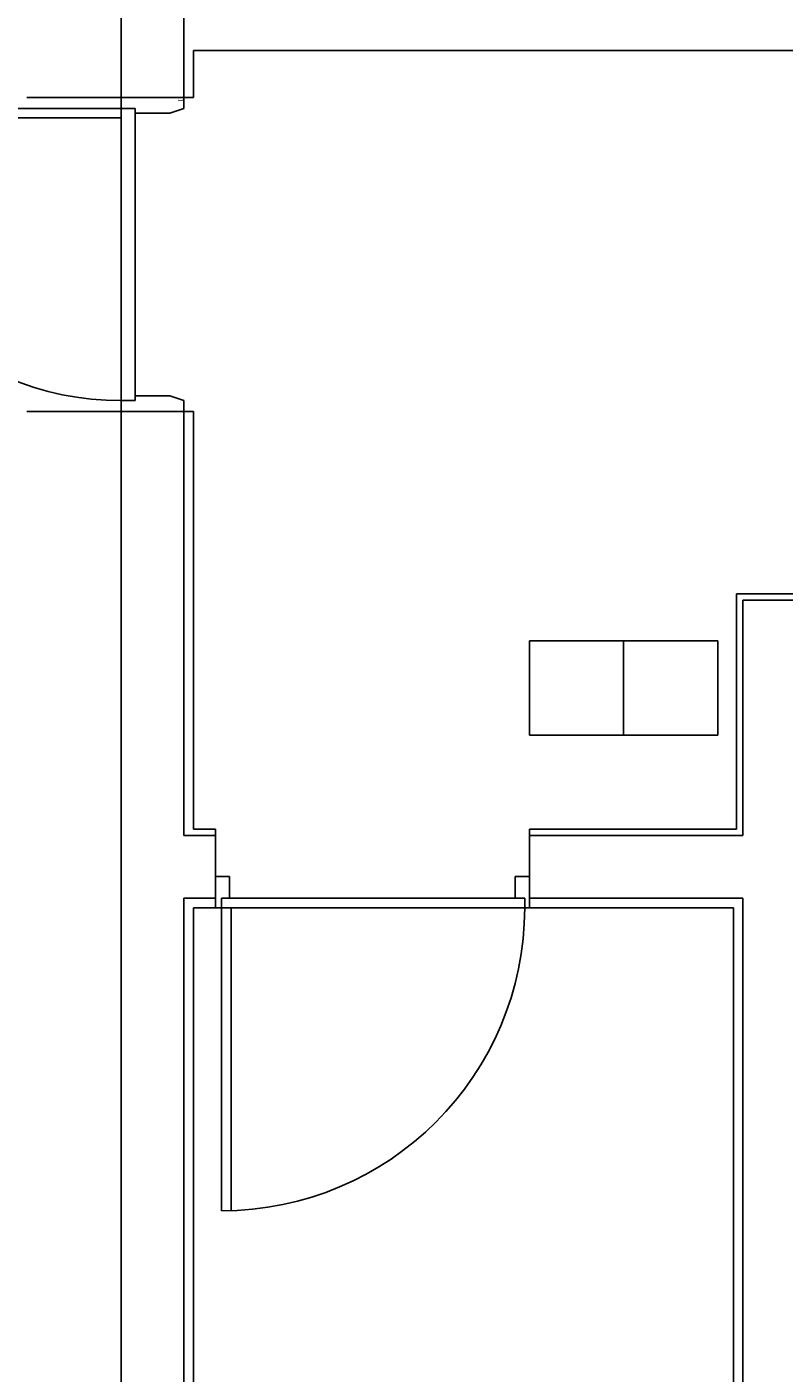
# Model space of a CAD drawing. Units: millimetres. Extents: x 69855 to 358653, y 30721 to 235804.
# Drawn here: x 134742 to 137153, y 35247 to 39534 of the extents above; entities that cross this region are included whole.
import ezdxf
from ezdxf.enums import TextEntityAlignment as Align

# ---------------------------------------------------------------- set-up
doc = ezdxf.new("R2010")
doc.units = ezdxf.units.MM
doc.header["$LTSCALE"] = 100
doc.linetypes.add('x-plan$0$원본-102-평면도-2~3층$0$DOT', pattern=[0.25, 0, -0.25])
doc.layers.add('base', color=8, linetype='Continuous')
doc.styles.add('x-plan$0$원본-102-평면도-2~3층$0$SAMOO', font='gulim.ttc')

msp = doc.modelspace()

# ---------------------------------------------------------------- linework, layer by layer
at = {"layer": 'base'}
for p, q in [((135042.4, 39308.7), (135042.4, 39608.7)), ((135242.4, 39308.7), (135242.4, 39608.7)), ((142842.4, 39458.7), (135272.4, 39458.7)), ((135272.4, 39458.7), (135272.4, 39308.7)), ((135042.4, 39308.7), (134742.4, 39308.7)), ((135042.4, 39308.7), (135242.4, 39308.7)), ((135242.4, 39308.7), (135272.4, 39308.7)), ((134742.4, 38308.7), (135042.4, 38308.7)), ((135042.4, 38308.7), (135042.4, 31908.7)), ((135042.4, 38308.7), (135242.4, 38308.7)), ((135242.4, 38308.7), (135242.4, 36958.7)), ((135242.4, 38308.7), (135272.4, 38308.7)), ((135272.4, 38308.7), (135272.4, 36978.7)), ((137002.4, 37728.7), (138282.4, 37728.7)), ((137002.4, 37728.7), (137002.4, 36978.7)), ((137022.4, 37708.7), (138262.4, 37708.7)), ((137022.4, 37708.7), (137022.4, 36958.7)), ((136642.4, 37578.7), (136342.4, 37578.7)), ((136342.4, 37578.7), (136342.4, 37278.7)), ((136642.4, 37278.7), (136642.4, 37578.7)), ((136942.4, 37578.7), (136642.4, 37578.7)), ((136642.4, 37578.7), (136642.4, 37278.7)), ((136942.4, 37278.7), (136942.4, 37578.7)), ((136342.4, 37278.7), (136642.4, 37278.7)), ((136642.4, 37278.7), (136942.4, 37278.7)), ((135242.4, 36958.7), (135342.4, 36958.7)), ((135242.4, 36958.7), (135342.4, 36958.7)), ((135272.4, 36978.7), (135342.4, 36978.7)), ((135342.4, 36958.7), (135342.4, 36978.7)), ((135342.4, 36758.7), (135342.4, 36958.7)), ((135342.4, 36758.7), (135342.4, 36958.7)), ((136342.4, 36978.7), (137002.4, 36978.7)), ((136342.4, 36958.7), (136342.4, 36978.7)), ((136342.4, 36758.7), (136342.4, 36958.7)), ((136342.4, 36958.7), (137022.4, 36958.7)), ((135387.4, 36828.7), (135342.4, 36828.7)), ((135342.4, 36828.7), (135342.4, 36728.7)), ((135387.4, 36758.7), (135387.4, 36828.7)), ((136297.4, 36758.7), (136297.4, 36828.7)), ((136297.4, 36828.7), (136342.4, 36828.7)), ((136342.4, 36828.7), (136342.4, 36728.7)), ((135242.4, 36758.7), (135242.4, 31908.7)), ((135242.4, 36758.7), (135242.4, 31908.7)), ((135242.4, 36758.7), (135342.4, 36758.7)), ((135242.4, 36758.7), (135342.4, 36758.7)), ((135362.4, 36728.7), (135362.4, 36758.7)), ((135362.4, 36758.7), (135387.4, 36758.7)), ((135387.4, 36758.7), (136297.4, 36758.7)), ((136327.4, 36758.7), (136297.4, 36758.7)), ((136327.4, 36728.7), (136327.4, 36758.7)), ((136342.4, 36758.7), (137022.4, 36758.7)), ((136342.4, 36758.7), (136342.4, 36728.7)), ((137022.4, 36758.7), (137022.4, 35158.7)), ((135272.4, 36728.7), (135272.4, 34048.7)), ((135272.4, 36728.7), (135342.4, 36728.7)), ((135272.4, 36728.7), (135342.4, 36728.7)), ((135342.4, 36728.7), (135362.4, 36728.7)), ((135362.4, 36728.7), (136327.4, 36728.7)), ((135362.4, 36728.7), (135362.4, 35763.7)), ((135392.4, 36728.7), (135362.4, 36728.7)), ((135392.4, 35764.2), (135392.4, 36728.7)), ((136222.4, 36728.7), (136992.4, 36728.7)), ((136342.4, 36728.7), (136327.4, 36728.7)), ((136992.4, 36728.7), (136992.4, 35128.7))]:
    msp.add_line(p, q, dxfattribs=at)
at = {"layer": 'base', "linetype": 'ByBlock'}
for p, q in [((134112.4, 39273.7), (135042.4, 39273.7)), ((135242.4, 39308.7), (135042.4, 39308.7)), ((135042.4, 39308.7), (135042.4, 39273.7)), ((135042.4, 39273.7), (135042.4, 38343.7)), ((135042.4, 39273.7), (135042.4, 39243.7)), ((135042.4, 39273.7), (135087.4, 39273.7)), ((135087.4, 39273.7), (135087.4, 38343.7)), ((135087.4, 39273.7), (135087.4, 39258.7)), ((135197.4, 39258.7), (135242.4, 39273.7)), ((135242.4, 39273.7), (135242.4, 39308.7)), ((135042.4, 39243.7), (134112.4, 39243.7)), ((135087.4, 39258.7), (135197.4, 39258.7)), ((135042.4, 38308.7), (135042.4, 38343.7)), ((135042.4, 38343.7), (135087.4, 38343.7)), ((135087.4, 38343.7), (135087.4, 38358.7)), ((135087.4, 38358.7), (135197.4, 38358.7)), ((135197.4, 38358.7), (135242.4, 38343.7)), ((135242.4, 38343.7), (135242.4, 38308.7)), ((135242.4, 38308.7), (135042.4, 38308.7))]:
    msp.add_line(p, q, dxfattribs=at)
at = {"layer": 'base', "linetype": 'x-plan$0$원본-102-평면도-2~3층$0$DOT', "ltscale": 100}
msp.add_line((135042.4, 39308.7), (135042.4, 38308.7), dxfattribs=at)
at = {"layer": 'base', "linetype": 'ByBlock'}
msp.add_arc((135042.4, 39273.7), 930, 180, 270, dxfattribs=at)
at = {"layer": 'base'}
msp.add_arc((135362.4, 36728.7), 965, 270, 0, dxfattribs=at)

# ---------------------------------------------------------------- texts
at = {"layer": 'base', "linetype": 'ByBlock', "style": 'x-plan$0$원본-102-평면도-2~3층$0$SAMOO', "width": 0.8}
msp.add_text('1', height=15, rotation=270, dxfattribs=at).set_placement((135219.4, 39304.7), align=Align.BOTTOM_LEFT)

doc.saveas('drawing.dxf')
